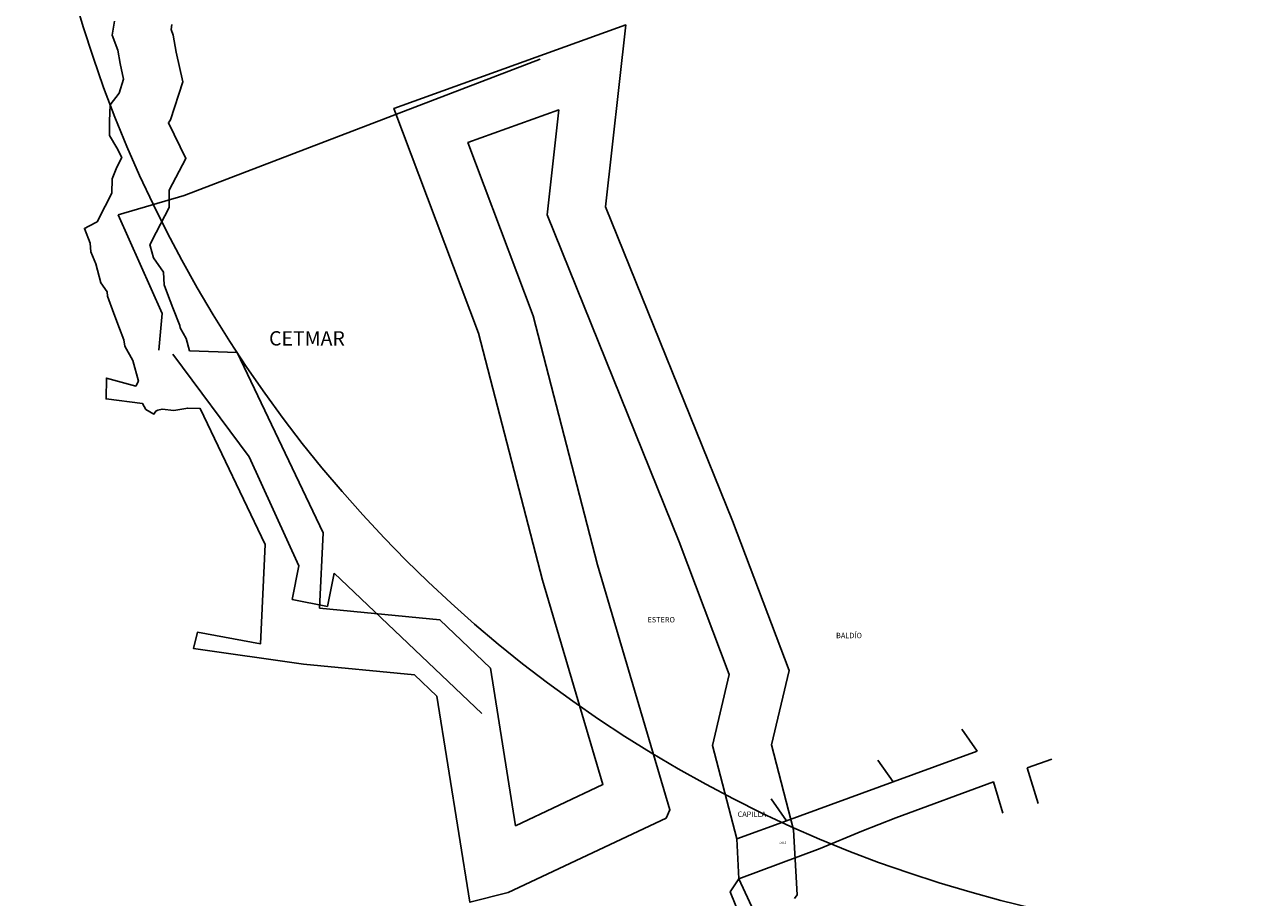
# Model space of a CAD drawing. Units: millimetres. Extents: x 421050 to 423450, y 2494157 to 2495957.
# Drawn here: x 423229 to 423238, y 2494985 to 2494991 of the extents above; entities that cross this region are included whole.
import ezdxf

# ---------------------------------------------------------------- set-up
doc = ezdxf.new("R2010")
doc.units = ezdxf.units.MM
for name, color, linetype in [('Lomo', 7, 'Continuous'), ('MANZANAS', 8, 'Continuous'), ('PLEAMAR', 1, 'Continuous'), ('TEXTOS', 7, 'Continuous'), ('ZOFEMAT', 5, 'Continuous')]:
    doc.layers.add(name, color=color, linetype=linetype)

msp = doc.modelspace()

# ---------------------------------------------------------------- linework, layer by layer
at = {"layer": 'Lomo', "color": 7, "linetype": 'Continuous'}
msp.add_circle((423238.3174, 2494993.9964), 9.0912, dxfattribs=at)
at = {"layer": 'MANZANAS', "color": 8, "linetype": 'Continuous'}
for p, q in [((423232.8274, 2494991.0668), (423230.3408, 2494990.1162)), ((423229.8787, 2494989.9804), (423230.3408, 2494990.1162)), ((423230.1867, 2494989.2923), (423229.8787, 2494989.9804)), ((423230.163, 2494989.0343), (423230.1867, 2494989.2923)), ((423230.7938, 2494988.2908, 0.1908), (423230.2602, 2494989.006))]:
    msp.add_line(p, q, dxfattribs=at)
at = {"layer": 'MANZANAS', "color": 8}
for p, q in [((423231.142, 2494987.5294, 0.2264), (423230.7938, 2494988.2908, 0.1908)), ((423231.142, 2494987.5294, 0.2264), (423231.0951, 2494987.2927, 0.206)), ((423231.3877, 2494987.4781, 0.2262), (423231.3413, 2494987.244, 0.206)), ((423232.4191, 2494986.4981, 0.2174), (423231.3877, 2494987.4781, 0.2262)), ((423231.3413, 2494987.244, 0.206), (423231.0955, 2494987.2929, 0.2178))]:
    msp.add_line(p, q, dxfattribs=at)
at = {"layer": 'MANZANAS', "color": 8, "linetype": 'Continuous'}
for points in [[(423235.8804, 2494986.2346), (423235.7729, 2494986.387)], [(423235.2937, 2494986.0188), (423235.1863, 2494986.1712)], [(423236.2296, 2494986.1184), (423236.4002, 2494986.1769)], [(423236.2296, 2494986.1184), (423236.3054, 2494985.8679)], [(423236.0592, 2494985.8004), (423235.9931, 2494986.0196), (423235.3116, 2494985.7678), (423235.0745, 2494985.6759), (423234.7826, 2494985.5549), (423234.2154, 2494985.3421)], [(423234.5476, 2494985.7474), (423234.4401, 2494985.8999)]]:
    msp.add_lwpolyline(points, dxfattribs=at)
at = {"layer": 'MANZANAS', "color": 8}
msp.add_lwpolyline([(423234.2001, 2494985.6223), (423234.5476, 2494985.7474), (423235.2937, 2494986.0188), (423235.8804, 2494986.2346)], dxfattribs=at)
at = {"layer": 'MANZANAS', "color": 8, "linetype": 'Continuous', "elevation": 0.2014}
msp.add_lwpolyline([(423234.5153, 2494984.6949), (423234.2154, 2494985.3421)], dxfattribs=at)
at = {"layer": 'PLEAMAR', "color": 1, "linetype": 'Continuous'}
msp.add_lwpolyline([(423229.8535, 2494991.3333), (423229.8373, 2494991.2364), (423229.8758, 2494991.1309), (423229.8922, 2494991.038), (423229.917, 2494990.9279), (423229.8858, 2494990.8313), (423229.823, 2494990.7476), (423229.818, 2494990.6344), (423229.8187, 2494990.5355), (423229.8698, 2494990.4484), (423229.9037, 2494990.38), (423229.8692, 2494990.3142), (423229.8362, 2494990.2318), (423229.8358, 2494990.1309), (423229.7888, 2494990.04), (423229.7331, 2494989.9325), (423229.6739, 2494989.9012), (423229.6432, 2494989.885), (423229.6834, 2494989.7835), (423229.6894, 2494989.723), (423229.7223, 2494989.6384), (423229.7586, 2494989.506), (423229.8035, 2494989.4421), (423229.8054, 2494989.4114), (423229.8483, 2494989.2909), (423229.8876, 2494989.1864), (423229.9197, 2494989.1066), (423229.9249, 2494989.0634), (423229.982, 2494988.963), (423230.0209, 2494988.819), (423230.0025, 2494988.784), (423229.797, 2494988.8404), (423229.7942, 2494988.6942), (423230.0498, 2494988.6613), (423230.0731, 2494988.6212), (423230.1292, 2494988.5886), (423230.1414, 2494988.6097), (423230.1558, 2494988.6161), (423230.1864, 2494988.6238), (423230.2684, 2494988.6143), (423230.3648, 2494988.6308), (423230.4528, 2494988.6275), (423230.9071, 2494987.6774), (423230.8735, 2494986.9838), (423230.433, 2494987.0645), (423230.4051, 2494986.9517), (423231.1734, 2494986.8422), (423231.95, 2494986.7666), (423232.1059, 2494986.6179), (423232.3361, 2494985.178), (423232.6044, 2494985.2473), (423233.7072, 2494985.7657), (423233.7338, 2494985.8251), (423233.2283, 2494987.536), (423232.7786, 2494989.2747), (423232.3228, 2494990.4852), (423232.9569, 2494990.7136), (423232.8758, 2494989.9798), (423233.7991, 2494987.6968), (423234.1484, 2494986.7695), (423234.0311, 2494986.2742), (423234.2001, 2494985.6223), (423234.2154, 2494985.3421), (423234.1544, 2494985.2506), (423234.3797, 2494984.6955)], dxfattribs=at)
at = {"layer": 'ZOFEMAT', "color": 5}
msp.add_lwpolyline([(423234.6046, 2494985.2049), (423234.622, 2494985.231), (423234.5974, 2494985.6839), (423234.4432, 2494986.2786), (423234.5658, 2494986.7962), (423234.1717, 2494987.8423), (423233.2844, 2494990.0361), (423233.4251, 2494991.3073), (423231.8055, 2494990.7241), (423232.3967, 2494989.1538), (423232.8427, 2494987.4293), (423233.2651, 2494985.9999), (423232.6556, 2494985.7133), (423232.4796, 2494986.8143), (423232.1262, 2494987.1514), (423231.2861, 2494987.2331), (423231.3115, 2494987.7589), (423230.7094, 2494989.018), (423230.3781, 2494989.0306), (423230.3548, 2494989.1166), (423230.3124, 2494989.1911), (423230.3105, 2494989.2067), (423230.2604, 2494989.3314), (423230.224, 2494989.4283), (423230.2012, 2494989.4924), (423230.1958, 2494989.5797), (423230.126, 2494989.679), (423230.1026, 2494989.7642), (423230.1, 2494989.7711), (423230.144, 2494989.8561), (423230.2354, 2494990.0327), (423230.2359, 2494990.1522), (423230.3524, 2494990.3749), (423230.2297, 2494990.6231), (423230.2459, 2494990.6447), (423230.3313, 2494990.909), (423230.2845, 2494991.1168), (423230.2636, 2494991.235), (423230.2492, 2494991.2744), (423230.255, 2494991.3089)], dxfattribs=at)

# ---------------------------------------------------------------- texts
at = {"layer": 'TEXTOS', "color": 7, "linetype": 'Continuous', "width": 1.406148, "attachment_point": 1}
for s, insert, char_height in [('{\\fArial|b0|i0|c0|p34;CETMAR}', (423230.9331, 2494989.1676), 0.1), ('{\\fArial|b0|i0|c0|p34;ESTERO}', (423233.5768, 2494987.1708), 0.0375), ('{\\fArial|b0|i0|c0|p34;BALDÍO}', (423234.8942, 2494987.0606), 0.0375), ('{\\fArial|b0|i0|c0|p34;CAPILLA}', (423234.2064, 2494985.8123), 0.0375)]:
    msp.add_mtext(s, dxfattribs=dict(at, insert=insert, char_height=char_height))
at = {"layer": 'TEXTOS', "color": 7, "insert": (423234.4957, 2494985.6007), "char_height": 0.0125, "attachment_point": 1}
msp.add_mtext('CALLE', dxfattribs=at)

doc.saveas('drawing.dxf')
